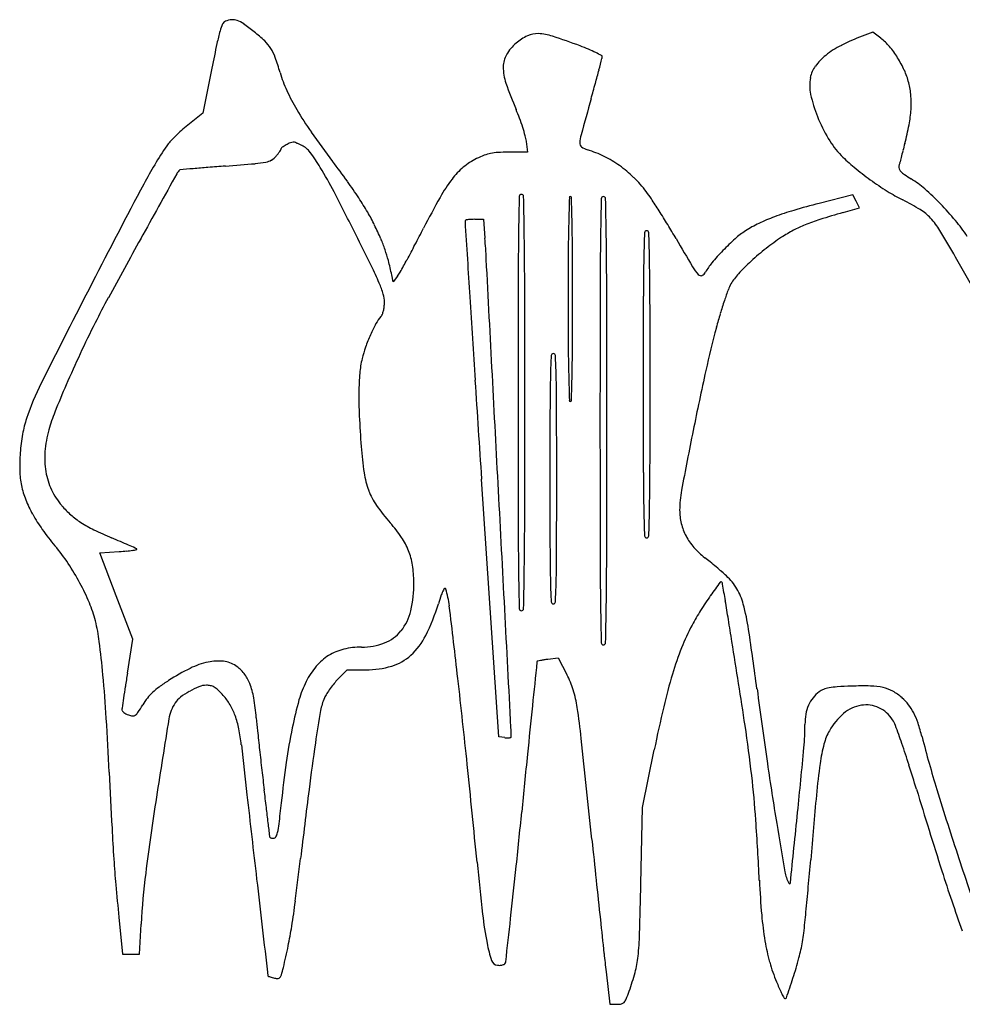
# Model space of a CAD drawing. Units: inches. Extents: x -1139 to 46678, y -37804 to 4509.
# Drawn here: x 11592 to 13119, y -28476 to -26881 of the extents above; entities that cross this region are included whole.
import ezdxf

# ---------------------------------------------------------------- set-up
doc = ezdxf.new("R2010")
doc.units = ezdxf.units.IN
doc.header["$MEASUREMENT"] = 0
doc.layers.add('freecads.com', color=7, linetype='Continuous')

msp = doc.modelspace()

# ---------------------------------------------------------------- linework, layer by layer
at = {"layer": 'freecads.com'}
for p, q in [((12973.9, -26900.9), (12956.7, -26907.3)), ((12986.8, -26910.7), (12973.9, -26900.9)), ((11903.6, -26958.9), (11888.9, -27031.8)), ((11888.9, -27031.8), (11864.5, -27051.6)), ((12412.8, -27077.7), (12414.9, -27095.3)), ((12414.9, -27095.3), (12384.1, -27095.3)), ((12941.4, -27164.1), (12887, -27178.1)), ((12946.9, -27174.7), (12941.4, -27164.1)), ((12952.4, -27185.3), (12946.9, -27174.7)), ((12925.6, -27193), (12952.4, -27185.3)), ((12329.6, -27204), (12343.4, -27204)), ((12343.4, -27204), (12345.7, -27234.4)), ((12197.2, -27305.2), (12194.9, -27294.2)), ((12204.3, -27296.1), (12197.2, -27305.2)), ((12368.1, -28042.7), (12340.3, -27625)), ((11722, -27744.1), (11753.8, -27742.2)), ((11748.8, -27814.1), (11722, -27744.1)), ((11775.6, -27884.2), (11748.8, -27814.1)), ((11766.9, -27939.5), (11775.6, -27884.2)), ((12447.8, -27916.9), (12464.4, -27914.7)), ((12464.4, -27914.7), (12478.5, -27941.5)), ((12107.8, -27949), (12122.9, -27933.9)), ((12122.9, -27933.9), (12153.3, -27933.8)), ((12378.2, -28043.8), (12368.1, -28042.7)), ((12601.1, -28157), (12620, -28063.5)), ((12598.4, -28280.4), (12601.1, -28157)), ((11753, -28334.8), (11759, -28394.7)), ((11786.6, -28394.7), (11789.1, -28345.9)), ((11759, -28394.7), (11772.8, -28394.7)), ((11772.8, -28394.7), (11786.6, -28394.7)), ((12541.9, -28423.3), (12547.9, -28475.8)), ((12547.9, -28475.8), (12559.8, -28475.8))]:
    msp.add_line(p, q, dxfattribs=at)
for centre, radius, start, end in [((12002.7, -26923.8), 89.3, 156.0056, 163.7948), ((11928.9, -26890.9), 8.47, 112.1764, 156.0056), ((11938.9, -26915.5), 35, 95.1979, 112.1763), ((11937.6, -26901), 20.4, 69.7713, 95.1979), ((11929.1, -26923.9), 44.9, 54.4926, 69.7713), ((11725, -27209.9), 396.2, 51.4142, 54.4926), ((12189.3, -26978), 283.6, 163.7949, 167.966), ((11807.5, -27106.6), 264, 46.5118, 51.4142), ((12450.9, -26982.6), 84.1, 115.5174, 130.5623), ((12430.5, -26939.9), 36.8, 87.5948, 115.5175), ((12428.4, -26989.5), 86.4, 71.809, 87.5948), ((12111.8, -27953.1), 1100.7, 69.3562, 71.809), ((13070.3, -27213.3), 326.4, 110.3779, 116.8552), ((12932.6, -26981.8), 89.3, 40.2193, 52.6659), ((15462.9, -27675.9), 3630.8, 167.9661, 168.6117), ((11945.2, -26961.4), 63.9, 32.4483, 46.5119), ((11937.5, -26966.3), 73, 19.5632, 32.4483), ((12443.7, -26974.2), 73.1, 130.5623, 149.5451), ((12348.9, -27323.8), 428.2, 67.3729, 69.3562), ((12989.3, -27053.3), 147, 116.8551, 128.614), ((12880.3, -27026), 157.9, 32.0933, 40.2192), ((11625.1, -27077.3), 404.6, 15.936, 19.5632), ((12414.2, -26956.9), 38.8, 149.545, 180.0167), ((12423.8, -27144.1), 233.5, 64.2504, 67.3729), ((12375.4, -27244.4), 344.8, 62.5096, 64.2504), ((5920, -25209.7), 6838.7, 345.1533, 345.31602), ((12533.6, -26940.4), 2.21, 0, 62.5097), ((12524.6, -26940.4), 11.2, 345.316, 360), ((12955.4, -27010.8), 92.6, 128.6139, 143.68), ((12873.2, -27030.5), 166.2, 24.1377, 32.0933), ((12456.6, -26956.9), 81.2, 180.0167, 198.9324), ((12917.3, -26982.8), 45.4, 143.6799, 169.3748), ((12209.4, -26910.5), 203.1, 195.9359, 204.6224), ((10067.1, -26309), 2548.5, 344.6489, 345.1533), ((12938.9, -26986.8), 67.3, 169.3747, 192.5878), ((12911.6, -27013.3), 124.2, 14.2391, 24.1377), ((12972.9, -26779.8), 627.1, 198.9324, 203.1262), ((8153.6, -25783.7), 4532.7, 344.3212, 344.6489), ((12901.6, -27015.8), 134.5, 5.0432, 14.2391), ((12329.7, -26855.4), 335.3, 204.6223, 210.5889), ((13104.5, -26949.9), 237, 192.5877, 201.6868), ((12891.6, -27016.7), 144.5, 356.329, 5.0432), ((24354.3, -30331.1), 12294, 164.3212, 164.60286), ((12516.9, -26744.7), 552.8, 210.5889, 215.1158), ((12098.9, -27153), 323.3, 20.3955, 23.1263), ((13120.3, -26943.5), 254.1, 201.6867, 210.6817), ((12840.6, -27013.4), 195.5, 348.9775, 356.329), ((12021.1, -27245.4), 249.2, 128.937, 131.9781), ((12071.5, -27163.2), 352.5, 17.8361, 20.3955), ((12110.3, -27150.7), 311.7, 15.2665, 17.836), ((12582.9, -26963.2), 458.2, 345.0866, 348.9775), ((12026.7, -27253.9), 259.2, 134.6846, 137.4212), ((12049.1, -27276.6), 291.1, 131.9781, 134.6846), ((13490.9, -26059.8), 1743.6, 215.1158, 217.0391), ((12351.4, -27084.9), 61.9, 6.747, 15.2664), ((12565.9, -27084.7), 66.8, 164.6028, 175.9441), ((12342.2, -27436.4), 620.6, 145.5318, 152.1858), ((11880, -27119.1), 60, 137.4212, 145.5318), ((12018.5, -27089.4), 2.48, 121.4905, 179.5235), ((12085.7, -27199.1), 131.1, 118.1229, 121.4905), ((12066.2, -27162.6), 89.8, 113.1857, 118.1229), ((12036.8, -27094.1), 15.2, 94.8378, 113.1857), ((12035.9, -27083.3), 4.35, 71.5791, 94.8378), ((12013.6, -27150.3), 75, 68.6573, 71.5792), ((12012.1, -27154), 78.9, 65.3169, 68.6572), ((12000.5, -27179.4), 106.9, 62.6556, 65.317), ((12031.9, -27118.6), 38.5, 36.9223, 62.6556), ((12506.9, -27080.5), 7.62, 175.9441, 232.7517), ((12520.6, -27062.3), 30.4, 232.7517, 253.114), ((13025.6, -26999.7), 144, 210.6817, 224.4459), ((16631.2, -28041.4), 3731.3, 165.0867, 165.2711), ((11987.8, -27085.6), 25.6, 299.4358, 320.8732), ((11905, -27018.2), 132.4, 320.8733, 323.1025), ((11941.7, -27045.8), 86.5, 323.1026, 326.1689), ((11934.4, -27040.9), 95.2, 326.1688, 328.4686), ((12013.4, -27089.4), 2.58, 328.4686, 359.5235), ((11829.6, -27270.6), 291.6, 31.1357, 36.9223), ((12400.7, -27245.7), 155.9, 111.0766, 116.0704), ((12367.4, -27159.2), 63.2, 101.2764, 111.0767), ((12370.8, -27176.3), 80.7, 92.8756, 101.2764), ((12384.6, -27451.5), 356.2, 90.0866, 92.8756), ((12459.7, -27263.1), 179.4, 63.8283, 73.1141), ((12458.8, -27264.8), 181.3, 54.6181, 63.8284), ((13115.4, -26911.7), 269.7, 224.446, 230.4235), ((15823.7, -27829.5), 2896.4, 165.4883, 165.6785), ((15928.5, -27856.7), 3004.7, 165.2712, 165.4882), ((12752.6, -37573.9), 10488.8, 94.52198, 94.67713), ((11409.7, -20593.1), 6545.1, 274.52196, 274.94595), ((11960, -26952.6), 161.7, 274.9459, 281.0438), ((11985, -27080.5), 31.4, 281.0438, 299.4358), ((10690.5, -28173), 1764.7, 35.7313, 37.039), ((12387.9, -27211.4), 119.9, 130.0496, 142.7158), ((12378.4, -27200.1), 105.1, 116.0704, 130.0495), ((12454.3, -27271.2), 189.1, 45.6074, 54.6181), ((13271.7, -26722.6), 515, 230.4236, 234.1069), ((13023.8, -27119.4), 7.85, 167.0302, 200.016), ((13208.8, -27162), 197.6, 165.6784, 167.0302), ((187897, -124454.4), 201160.9, 151.065304, 151.099681), ((11869.3, -27142.7), 25.8, 134.0486, 151.0652), ((11852, -27124.9), 0.96, 94.9505, 134.0485), ((17745, -95159.3), 68290.2, 94.932346, 94.950451), ((12336.9, -32492.6), 5390.5, 94.6771, 94.9324), ((11469.5, -27488.2), 712.3, 27.4633, 31.1357), ((13028.1, -27117.8), 12.4, 200.016, 223.4146), ((13045.4, -27101.5), 36.2, 223.4147, 235.5795), ((13181.8, -26902.4), 277.5, 235.5795, 238.2886), ((27043.4, -35192.1), 17242.2, 152.18585, 152.78539), ((11493.3, -27595.5), 775.8, 33.3141, 35.7312), ((12491.9, -27290.6), 250.6, 142.7158, 150.8162), ((12434.9, -27291.1), 217, 37.4787, 45.6074), ((13274.2, -26719.2), 519.3, 234.1069, 237.7816), ((12949.1, -27279), 165.2, 48.7838, 58.2885), ((7429, -29588.2), 5265.9, 26.6234, 27.4633), ((19021.1, -27329.1), 6621.7, 178.59575, 179.06076), ((12404.9, -27167), 3.49, 90, 178.5957), ((12404.9, -27167), 3.49, 1.4043, 90), ((5788.7, -27329.1), 6621.7, 0.93924, 1.40425), ((12484.2, -27168.9), 1.77, 90, 178.5208), ((12484.2, -27168.9), 1.77, 1.4792, 90), ((12537.6, -27170.7), 3.51, 90, 178.7243), ((12537.6, -27170.7), 3.51, 1.2757, 90), ((12450.4, -27279.1), 197.3, 33.3394, 37.4787), ((13151.9, -26913.2), 289.9, 237.7816, 243.4673), ((12770.5, -27482.9), 436.2, 44.1801, 48.7838), ((11697.7, -27461.1), 531.1, 30.3709, 33.3141), ((13596.7, -27907.6), 1516, 150.8161, 152.9564), ((23779.6, -27460.6), 11300.9, 178.52075, 178.72702), ((1188.8, -27460.6), 11300.9, 1.27298, 1.47925), ((20778.5, -27354.2), 8246.4, 178.72437, 179.1275), ((4296.8, -27354.2), 8246.4, 0.8725, 1.27563), ((11558.5, -27865.9), 1264.9, 32.2904, 33.3393), ((13198.4, -28387.9), 1249.2, 104.4341, 106.3906), ((12859.5, -27498.9), 364.7, 58.3904, 63.4674), ((12755.5, -27497.4), 457.1, 39.6167, 44.1801), ((11906.5, -27338.7), 289.1, 25.7304, 30.3709), ((11427.6, -27948.6), 1419.8, 31.2219, 32.2903), ((12976.4, -27633.2), 462.5, 106.3906, 110.4978), ((13401.1, -28832.7), 1707.2, 106.1698, 107.4837), ((13009, -27255.9), 79.4, 42.658, 58.3905), ((11525, -27522.6), 712.6, 23.7264, 25.7303), ((12315.7, -27207.1), 2.11, 135, 183.5587), ((1340969.2, 55423.4), 1331222.6, 183.5587078, 183.563979), ((12315.8, -27207.3), 2.3, 98.7584, 135), ((12328.3, -27288.5), 84.5, 96.0648, 98.7585), ((12327.7, -27282.5), 78.4, 92.5318, 96.0648), ((12329.6, -27326.4), 122.4, 90, 92.5317), ((15649.9, -27280), 3169.3, 178.727, 179.6549), ((9318.4, -27280), 3169.3, 0.3451, 1.273), ((11440.3, -27940.9), 1405, 30.1449, 31.2218), ((12876.7, -27392.7), 202, 115.6664, 122.6882), ((12920.9, -27484.7), 304, 110.4978, 115.6664), ((12936.2, -27391.8), 192.8, 111.9528, 118.1365), ((12986.4, -27516.3), 327.1, 107.4837, 111.9529), ((12973.6, -27288.5), 127.6, 31.3183, 42.658), ((12899.9, -27377.9), 269.7, 32.8417, 39.6166), ((6791.5, -29907.8), 5979, 26.07585, 26.62337), ((9666.5, -25901.3), 2896.6, 332.3561, 332.9564), ((18226.3, -27316.1), 5826.7, 179.06075, 179.9046), ((6583.5, -27316.1), 5826.7, 0.0954, 0.93925), ((19278.6, -27331.3), 6746.3, 179.12754, 179.91157), ((5796.7, -27331.3), 6746.3, 0.08843, 0.87246), ((15288.7, -27324.5), 2686.3, 177.893, 178.7269), ((12607.7, -27225.9), 3.44, 90, 177.8929), ((12607.7, -27225.9), 3.44, 2.1071, 90), ((9926.7, -27324.5), 2686.3, 1.2731, 2.107), ((12837, -27330.9), 128.5, 122.6882, 131.9728), ((12965.6, -27446.8), 255.2, 118.1364, 123.1481), ((11672.5, -28080.2), 1650.5, 29.5763, 31.3183), ((38150.9, -41788.9), 30112.7, 151.09975, 151.30647), ((11971.7, -27326.3), 224.7, 18.9906, 23.7264), ((10520, -26348.3), 1933.2, 331.5435, 332.3561), ((10839.9, -27348.2), 1510.2, 3.0234, 4.322), ((17873.2, -24205.1), 6034, 210.14494, 210.64754), ((13012.8, -27526.4), 391.4, 131.9728, 136.0207), ((13017.5, -27526.1), 349.9, 123.1481, 128.1909), ((11978.3, -27324), 217.7, 14.1595, 18.9906), ((24461.3, -27333), 11980.8, 179.65489, 180.00004), ((507, -27333), 11980.8, 359.99996, 0.34511), ((13014.7, -27528.2), 394.1, 136.0207, 139.9478), ((13053.7, -27572.1), 408.5, 128.191, 132.6814), ((11570.9, -27426.8), 637.9, 11.9928, 14.1595), ((10110.5, -26126.4), 2398.9, 330.9944, 331.5435), ((-3893042.1, -233548.6), 3910834, 3.0180139, 3.0235143), ((15790.2, -27335.7), 3187.9, 178.727, 179.8688), ((9425.1, -27335.7), 3187.9, 0.1312, 1.273), ((12775, -27326.7), 80.9, 139.9478, 152.6556), ((13020.9, -27536.6), 360.1, 132.6815, 137.2824), ((6534.9, -30995.9), 7557.9, 28.52593, 29.57627), ((11654.9, -27527.8), 564.5, 22.9821, 26.0759), ((12165, -27265.5), 49.8, 322.0882, 330.9944), ((12753, -27239), 82.5, 210.6476, 221.4835), ((12695.2, -27290.1), 5.31, 221.4836, 293.0645), ((12692.6, -27284.1), 11.8, 293.0645, 332.6556), ((12825, -27355.7), 93.5, 137.2824, 149.8241), ((29394.2, -36401), 19885.6, 152.78544, 153.3105), ((11998.5, -27382), 191.3, 17.2522, 22.9821), ((128920.2, -27500.7), 116520.8, 179.904488, 180.000057), ((-104110.4, -27500.7), 116520.8, 359.999943, 0.095512), ((12794.6, -27338), 58.3, 149.824, 159.6937), ((12139.8, -27338.2), 43.3, 0, 17.2521), ((148128.1, -27530.2), 135596, 179.911554, 180.000019), ((-123052.8, -27530.2), 135596, 359.999981, 0.088446), ((13328, -27535.4), 627.1, 159.6937, 161.4221), ((12877.4, -27955.8), 1301.2, 151.3065, 153.3278), ((12116.6, -27338.2), 66.5, 353.7318, 0), ((64485.8, -24080.6), 52265.7, 183.56394, 183.71245), ((24461.3, -27333), 11980.8, 179.99996, 180.34511), ((507, -27333), 11980.8, 359.65489, 0.00004), ((75065.8, -27471.3), 62463.7, 179.868856, 179.999948), ((-49850.5, -27471.3), 62463.7, 0.000052, 0.131144), ((13382.2, -27553.6), 684.3, 161.4221, 163.2863), ((12167.5, -27352.9), 13.1, 318.6282, 337.969), ((12141.7, -27342.4), 41, 337.9689, 346.2498), ((12130.5, -27339.7), 52.5, 346.2498, 353.7318), ((13494.9, -27587.5), 802, 163.2863, 164.9412), ((13499.7, -28268.5), 1997.7, 153.3279, 154.9296), ((12395.5, -27496.3), 257.6, 151.4143, 155.8991), ((12224.6, -27403.1), 62.9, 138.6282, 151.4143), ((14211.5, -27780.3), 1544, 164.9412, 167.6138), ((12411.6, -27503.5), 275.2, 155.899, 160.4079), ((15649.9, -27386.1), 3169.3, 180.3451, 181.273), ((9318.4, -27386.1), 3169.3, 358.727, 359.6549), ((13386.9, -28215.7), 1873, 154.9297, 156.6107), ((12317.4, -27469.9), 175.1, 160.4079, 166.7336), ((12456.5, -27424.9), 3.39, 90, 177.2096), ((12456.5, -27424.9), 3.39, 2.7904, 90), ((12306.7, -27467.4), 164.2, 166.7336, 175.1393), ((13921.4, -27496.3), 1470.1, 177.2096, 178.4378), ((10991.6, -27496.3), 1470.1, 1.5622, 2.7904), ((12553.8, -27488.4), 412.2, 175.1393, 179.3664), ((18007.2, -28613.9), 5430.2, 167.6138, 168.6619), ((12012.3, -27662.8), 430.8, 153.3105, 161.5757), ((114813.2, -20815.1), 102699, 183.712423, 183.802033), ((14577, -27514.2), 2125.8, 178.4377, 179.8371), ((10336.1, -27514.2), 2125.8, 0.1629, 1.5623), ((23779.6, -27205.5), 11300.9, 181.27298, 181.47925), ((1188.8, -27205.5), 11300.9, 358.52075, 358.72702), ((13150.6, -28113.5), 1615.6, 156.6107, 158.3035), ((12811.1, -27491.3), 669.5, 179.3664, 182.6655), ((75065.8, -27471.2), 62463.7, 180.000052, 180.131144), ((-49850.5, -27471.2), 62463.7, 359.868856, 359.999948), ((128920.2, -27500.9), 116520.8, 179.999943, 180.095512), ((-104110.4, -27500.9), 116520.8, 359.904488, 0.000057), ((12484.2, -27497.2), 1.77, 181.4792, 270), ((12484.2, -27497.2), 1.77, 270, 358.5208), ((11912.5, -27620.9), 283.1, 158.3034, 164.4455), ((53283, -27624.3), 40832, 179.83705, 180), ((-28370, -27624.3), 40832, 360, 0.16295), ((11772.3, -27582.8), 177.8, 161.5757, 170.0754), ((13976.7, -27437), 1836.3, 182.6655, 184.2193), ((148128.1, -27530.3), 135596, 179.999981, 180.088446), ((-123052.8, -27530.3), 135596, 359.911554, 0.000019), ((11823.1, -27596), 190.3, 164.4454, 175.2635), ((21531.3, -29320.5), 9024.5, 168.66188, 169.28778), ((11900.1, -27605.2), 307.6, 170.0754, 175.7147), ((11889.3, -27604.4), 296.8, 175.7146, 181.405), ((11763.4, -27591), 130.4, 175.2635, 189.6195), ((12720.1, -27529.7), 576.3, 184.2192, 188.4778), ((11720.1, -27608.5), 127.5, 181.405, 192.1044), ((11747.7, -27593.7), 114.5, 189.6196, 205.0493), ((15790.2, -27606.9), 3187.9, 180.1312, 181.273), ((9425.1, -27606.9), 3187.9, 358.727, 359.8688), ((12285, -27594.6), 136.4, 188.4778, 200.8963), ((53283, -27624.3), 40832, 180, 180.16295), ((-28370, -27624.3), 40832, 359.83705, 0), ((11738.6, -27604.5), 146.5, 192.1044, 201.53), ((11746.9, -27594), 113.6, 205.0493, 220.5623), ((12263.7, -27602.7), 113.7, 200.8962, 214.8422), ((-9580538.7, -533410.5), 9606230, 3.01572009, 3.01801192), ((12834.1, -27675.2), 173, 169.2877, 180), ((11788.2, -27585), 199.9, 201.53, 208.998), ((11771.3, -27573.2), 145.7, 220.5623, 228.7528), ((12429.8, -27487.1), 316, 214.8422, 221.3454), ((15288.7, -27618), 2686.3, 181.2731, 182.107), ((9926.7, -27618), 2686.3, 357.893, 358.7269), ((12753.3, -27675.2), 92.2, 180, 193.6237), ((11836.1, -27558.5), 254.5, 208.998, 215.5728), ((11768.2, -27576.7), 141, 228.7529, 237.1469), ((11987.2, -27450.3), 440.4, 215.5727, 219.9336), ((11801.4, -27525.3), 202.2, 237.1469, 243.9597), ((11971.6, -27177), 589.8, 243.9597, 247.0262), ((12013.9, -27853), 238, 34.1879, 41.3455), ((18226.3, -27685.4), 5826.7, 180.0954, 180.93925), ((6583.5, -27685.4), 5826.7, 359.06075, 359.9046), ((12748.1, -27676.5), 86.8, 193.6237, 207.874), ((10831.1, -29867.3), 2332.2, 66.6417, 67.0263), ((12117.9, -27782.4), 112.2, 21.6285, 34.188), ((12607.7, -27716.7), 3.44, 182.1071, 270), ((12607.7, -27716.7), 3.44, 270, 357.8929), ((12755.1, -27672.8), 94.7, 207.8739, 221.4598), ((11391.8, -27948.8), 336.2, 33.8378, 39.9336), ((11730.8, -27345.6), 397.3, 273.3169, 275.0451), ((11181.3, -29056.4), 1448.9, 66.0924, 66.6417), ((11751.8, -27583.5), 158.5, 275.0452, 278.4779), ((10860.2, -29780.8), 2241.3, 65.7923, 66.0925), ((11759.3, -27633.7), 107.8, 278.4779, 282.0206), ((11770.5, -27756), 21.3, 57.506, 65.7922), ((11781.6, -27738.5), 0.557, 282.0206, 57.5059), ((12123.8, -27780), 105.9, 8.6304, 21.6286), ((14577, -27734.3), 2125.8, 180.1629, 181.5623), ((10336.1, -27734.3), 2125.8, 358.4377, 359.8371), ((19278.6, -27729.2), 6746.3, 180.08843, 180.87246), ((5796.7, -27729.2), 6746.3, 359.12754, 359.91157), ((12781.9, -27649.1), 130.6, 221.4598, 232.1403), ((12421.9, -28112.2), 456, 50.7272, 52.1403), ((11350.6, -27976.4), 385.7, 28.339, 33.8378), ((12037.2, -27793.2), 193.5, 0.3538, 8.6304), ((12237.4, -28337.8), 747.5, 49.7514, 50.7272), ((12259.8, -28311.4), 712.9, 48.7672, 49.7513), ((19021.1, -27672.4), 6621.7, 180.93924, 181.40425), ((5788.7, -27672.4), 6621.7, 358.59575, 359.06076), ((12549.1, -27981.3), 273.9, 46.7572, 48.7673), ((12670.2, -27852.5), 97.2, 30.8646, 46.7573), ((11375.5, -27963), 357.4, 22.6578, 28.339), ((12026.4, -27793.3), 204.3, 347.3271, 0.3538), ((12335.1, -27833.3), 63.4, 153.2391, 160.9592), ((12283.6, -27807.3), 5.65, 119.4373, 153.2391), ((12281.4, -27803.4), 1.2, 16.6988, 119.4373), ((12128.5, -27849.3), 160.8, 6.7987, 16.6988), ((13921.4, -27752.2), 1470.1, 181.5622, 182.7904), ((10991.6, -27752.2), 1470.1, 357.2096, 358.4378), ((13397.3, -28298.5), 840.4, 142.9328, 144.7291), ((12728.2, -27793), 1.84, 16.8898, 142.9329), ((12710.7, -27798.3), 20.1, 9.4253, 16.8899), ((-31417.2, -35123.6), 44752, 9.39035, 9.42518), ((12668.8, -27853.3), 98.8, 15.1643, 30.8646), ((12804.5, -27995.3), 560, 160.9592, 162.5135), ((13129.7, -28109.1), 512.5, 144.7291, 148.0185), ((11511.5, -27906.2), 210, 14.1984, 22.6578), ((11919.2, -27716.4), 368.3, 333.9179, 342.5135), ((-11527.4, -30669.5), 23984.2, 6.5155, 6.79877), ((12404.9, -27834.6), 3.49, 181.4043, 270), ((12404.9, -27834.6), 3.49, 270, 358.5957), ((12456.5, -27823.6), 3.39, 182.7904, 270), ((12456.5, -27823.6), 3.39, 270, 357.2096), ((20778.5, -27706.4), 8246.4, 180.8725, 181.27563), ((4296.8, -27706.4), 8246.4, 358.72437, 359.1275), ((2076.2, -29584.6), 10803.6, 9.22627, 9.39037), ((12419.6, -27920.9), 357, 8.4238, 15.1642), ((12147.3, -27820.5), 80.4, 321.1804, 347.3271), ((13031.7, -28047.9), 397, 148.0185, 152.0022), ((-6966.1, -31053.4), 19964.4, 9.12264, 9.22623), ((11449.3, -27921.9), 274.2, 7.0793, 14.1984), ((12997.9, -28030), 358.8, 152.0022, 158.4618), ((5235.6, -28984.8), 7619.3, 7.69448, 8.42374), ((12160.7, -27831.3), 63.1, 290.8607, 321.1804), ((12153.7, -27831.2), 107.1, 312.3653, 333.9179), ((10080.9, -28091.9), 1653.1, 5.1936, 7.0793), ((12136.8, -27981.8), 83.6, 103.6499, 121.8418), ((12146.3, -28020.7), 123.6, 90.0823, 103.6499), ((12146, -27792.5), 104.6, 270.0823, 290.8607), ((12537.6, -27889.9), 3.51, 181.2757, 270), ((12537.6, -27889.9), 3.51, 270, 358.7243), ((13174, -28099.5), 548.1, 158.4618, 163.164), ((-3474.2, -30492.6), 16427.8, 8.64156, 9.12261), ((12137.5, -27982.8), 84.8, 121.8417, 139.881), ((12172.5, -27851.8), 79.2, 286.3666, 312.3653), ((12498.6, -28287.5), 374, 97.8047, 98.7965), ((12023.4, -28245.9), 350.5, 116.2307, 122.7996), ((11925.1, -28046.5), 128.2, 102.3197, 116.2307), ((11913.7, -27994.3), 74.7, 83.4259, 102.3196), ((11916.9, -27966.2), 46.5, 56.4714, 83.4258), ((11913, -27972.3), 53.7, 37.308, 56.4715), ((12172.1, -28012), 130.1, 139.8809, 152.9711), ((12152.9, -27785), 148.9, 270.1526, 286.3665), ((1058263.3, -135273.2), 1051328.6, 174.1392591, 174.1431552), ((12431.4, -27921.2), 1.48, 135.0184, 174.1393), ((12431.5, -27921.2), 1.54, 100.9484, 135.0183), ((12512.3, -28339.2), 427.3, 100.3068, 100.9485), ((12474.1, -28128.7), 213.3, 98.7966, 100.3069), ((9255.9, -28166.9), 2481.6, 3.5701, 5.1936), ((17519.4, -28849.9), 5824.1, 171.00696, 171.22102), ((11901.1, -27981.3), 68.7, 21.3684, 37.308), ((12177.8, -28019.1), 99, 135, 140.4031), ((-1641.3, -29540.5), 14033.9, 5.9444, 6.51552), ((12348.2, -28009.9), 147.2, 17.1418, 27.7212), ((13463.7, -28187.2), 850.7, 163.164, 166.8572), ((15129.4, -28480.7), 3405.8, 171.2211, 171.541), ((11881.7, -28049.4), 108.2, 125.8996, 133.2184), ((12019.1, -28239.3), 342.6, 122.7995, 125.8997), ((11927, -28075.3), 122.2, 111.2962, 119.315), ((11895.9, -27995.5), 36.7, 91.6286, 111.2961), ((11895.6, -27986.1), 27.2, 77.2148, 91.6286), ((11897.3, -27978.6), 19.5, 58.7217, 77.2148), ((11889.3, -27991.8), 35, 45.8497, 58.7217), ((11855.8, -27999), 117.3, 9.6795, 21.3683), ((12198.4, -28025.4), 159.5, 152.971, 164.4904), ((12213.6, -28049.4), 145.9, 144.2745, 148.1968), ((12220.6, -28054.4), 154.5, 140.4031, 144.2745), ((25408.6, -26259.3), 12736.9, 187.69451, 188.24455), ((12911.7, -28013.3), 50.9, 99.8124, 110.3586), ((12924.2, -28085.5), 124.2, 93.6235, 99.8124), ((12973.5, -28863.5), 903.8, 92.192, 93.6235), ((12958.9, -28482.8), 522.8, 88.7562, 92.1921), ((12968, -28061.8), 101.6, 77.1924, 88.7563), ((12977.4, -28020.6), 59.4, 61.061, 77.1924), ((18755.7, -29020.1), 7072, 171.54095, 171.67296), ((11887.8, -28048.8), 112.4, 141.991, 148.7822), ((11862.2, -28028.8), 79.8, 133.2185, 141.991), ((11875.5, -28007.8), 37.3, 127.3375, 146.7662), ((11927, -28075.4), 122.3, 119.3151, 127.3375), ((11782.2, -28102.2), 188.8, 42.1564, 45.8496), ((11856.2, -28035.2), 89, 30.2308, 42.1564), ((11583.7, -28045.5), 393.3, 4.9327, 9.6795), ((12165.2, -28014.5), 86.7, 156.1658, 170.2828), ((12137.6, -28002.3), 56.5, 148.1968, 156.1658), ((12300.8, -28024.5), 196.7, 8.6314, 17.1419), ((12921.6, -28013.6), 56.4, 142.185, 156.6522), ((12916.2, -28009.5), 49.6, 126.2468, 142.1851), ((12904.3, -27993.2), 29.4, 110.3586, 126.2469), ((12965.1, -28042.9), 84.9, 48.7165, 61.061), ((12966.6, -28041.2), 82.6, 37.916, 48.7165), ((11784, -27999.6), 26, 171.6729, 178.5958), ((11409.8, -27759), 446.7, 326.8662, 328.7822), ((11900.6, -28024.3), 67.4, 146.7662, 170.6618), ((11838.2, -28045.7), 109.8, 20.0451, 30.2309), ((12687.9, -28161.2), 667.5, 164.4903, 168.4683), ((50515.6, -31899.6), 38292.8, 174.14316, 174.26142), ((11373.8, -28165.2), 1134.4, 6.0766, 8.6314), ((14981.5, -28541.6), 2409.4, 166.8571, 168.5558), ((12929.9, -28017.3), 65.5, 156.6522, 169.9948), ((12965.8, -28051.4), 61, 99.8957, 129.9925), ((12963.4, -28037.8), 47.1, 64.708, 99.8957), ((12960.2, -28044.6), 54.6, 33.1914, 64.7081), ((12966.4, -28041.3), 82.8, 27.1406, 37.916), ((5821, -28381.2), 5923.2, 2.72255, 3.57006), ((11760.8, -27999.1), 2.75, 178.5958, 221.5637), ((11770.9, -27990.1), 16.2, 221.5637, 233.1407), ((11775.1, -27984.4), 23.3, 233.1407, 243.1764), ((11779.8, -27975.1), 33.8, 243.1764, 250.7813), ((11779.2, -27977), 31.7, 250.7814, 263.2581), ((11776.2, -28002.5), 6.1, 263.2582, 305.5493), ((11770.4, -27994.4), 16, 305.5493, 326.8663), ((11804.2, -28058.1), 146, 11.3323, 20.0451), ((13210.5, -27905.1), 1239.5, 184.9328, 185.9187), ((14426.9, -28401.8), 2381.4, 170.2828, 171.5653), ((12956, -28021.8), 92, 169.9947, 180.3436), ((12991.3, -28081.9), 100.7, 129.9925, 150.6656), ((12935.1, -28057.4), 118, 18.353, 27.1406), ((24099.8, -30030.3), 12430.4, 170.66184, 171.25428), ((12952.8, -28215.3), 938, 168.4682, 171.9469), ((12099.3, -28042.4), 289, 0, 3.0157), ((10574.8, -28357.5), 2217.4, 6.5352, 8.6415), ((12488.6, -28024.7), 375.4, 354.5992, 0.3436), ((12968.2, -28039.3), 45, 19.8111, 33.1914), ((11045.7, -28731.9), 2088.5, 18.9638, 19.8111), ((12739.6, -28122.2), 323.9, 14.2158, 18.353), ((11658.1, -28087.3), 294.9, 6.1837, 11.3323), ((16990.8, -27513.2), 5040.1, 185.9187, 186.2664), ((12382.9, -28003.2), 40.9, 263.4331, 268.8926), ((12382.5, -28023.4), 20.7, 268.8927, 277.9748), ((12383.6, -28031.8), 12.2, 277.9748, 289.1794), ((12387.3, -28042.4), 0.978, 289.1794, 0), ((12981.8, -28076.5), 89.8, 150.6656, 165.6575), ((14765.5, -27609), 1765.9, 194.2158, 197.0843), ((24947.4, -26647.5), 13072.1, 186.18375, 186.5399), ((15518.6, -28563.7), 3485, 171.5654, 172.8158), ((-59413.4, -35701), 72321.6, 5.946479, 6.076655), ((-2008.4, -26654.1), 14937.1, 354.19515, 354.5992), ((13184.6, -28128.4), 299.2, 165.6576, 171.7733), ((11404.5, -28608.6), 1709.1, 17.7269, 18.9638), ((17531.3, -27453.8), 5583.8, 186.2663, 186.6113), ((87349.6, -35601.2), 75312.4, 174.261459, 174.332735), ((13711.1, -28322.6), 1703.8, 171.9469, 174.172), ((-11032.7, -30518.3), 23476, 5.55585, 5.94432), ((18170.2, -27308.1), 5423, 188.2445, 189.2857), ((13874.3, -28228.1), 996, 171.7734, 174.7544), ((10590.6, -28868.8), 2563.5, 16.8141, 17.727), ((41989.9, -26661.2), 30286.6, 182.7225, 182.89461), ((16466.1, -27577.3), 4511.5, 186.6113, 187.016), ((11224.9, -28283), 1563.1, 3.8813, 6.5351), ((16870.7, -28918.2), 5116.3, 171.2544, 172.6453), ((108132.1, -17111.1), 96801.6, 186.539926, 186.621286), ((-12865.1, -31187), 25041, 6.94981, 7.01604), ((28042.8, -30142.3), 16108.3, 172.81583, 173.21736), ((26625.8, -29398.8), 13801.1, 174.75445, 175.19082), ((21619, -25536.1), 8957.4, 196.81419, 197.70044), ((18216.2, -26548.5), 5375.9, 197.0843, 198.3352), ((9001.6, -27841.9), 3030.2, 353.5264, 354.172), ((-1182.1, -29762.9), 13271.5, 6.84326, 6.94983), ((-7453.9, -26193.2), 19956.9, 354.06329, 354.3328), ((-58281.1, -20933.4), 71499.8, 354.103069, 354.195201), ((-64577, -37370.9), 77121.3, 6.827027, 6.843299), ((11886.5, -28169.2), 126.8, 347.0707, 353.5264), ((7697.1, -28522.4), 5099, 2.7814, 3.8812), ((20315.7, -26957.3), 7597, 189.28569, 189.88134), ((14927.7, -28029.6), 3189.8, 182.8946, 183.7943), ((11984.9, -28204.8), 12.7, 0, 6.827), ((12003, -28201.7), 5, 270, 327.7323), ((11988.7, -28192.7), 21.9, 327.7322, 347.0707), ((11998.4, -28204.8), 0.883, 180.0001, 235.7562), ((12000.9, -28201.2), 5.21, 235.7561, 250.7955), ((12002.1, -28197.7), 8.95, 250.7954, 262.4208), ((12003, -28190.9), 15.9, 262.4207, 270), ((69574, -22265.7), 57363.7, 185.946543, 186.012777), ((13581.9, -28118.9), 1841.1, 183.7943, 185.0885), ((2344.7, -27085.9), 9770.9, 352.80995, 353.21744), ((17537.5, -27739.2), 5229, 185.5558, 186.4858), ((6265.6, -27685.8), 6631, 354.80948, 355.19084), ((18606.7, -26419), 5787.4, 198.33533, 199.45717), ((12862.4, -28400.8), 1074.7, 172.6454, 177.0706), ((2057.7, -27182.3), 10394, 353.62419, 354.0633), ((12893.7, -28250.1), 63.2, 189.8813, 207.878), ((15732.8, -27414.7), 2778.7, 197.7005, 199.8204), ((16492.3, -27859.7), 4763, 185.0886, 185.7251), ((5581938, 618291.7), 5607363.1, 186.6212958, 186.6229001), ((63190, -22938.1), 50944.4, 186.01274, 186.08516), ((3713.7, -28086.3), 8886.8, 358.22473, 358.74841), ((14359.3, -28198.7), 1571, 182.7815, 184.8388), ((12839, -28279.1), 1.33, 207.878, 354.1031), ((8036.9, -27846.7), 4852.4, 354.3275, 354.8095), ((10750.4, -28146.3), 1298.7, 351.0059, 352.81), ((12925.7, -28263.5), 587.5, 186.4858, 191.1288), ((13305.6, -28287.9), 513.5, 184.8389, 189.5738), ((7744.4, -27817.7), 5146.4, 353.9464, 354.3275), ((-62923, -19921.4), 75779.1, 353.570598, 353.624227), ((58976, -23387.4), 46706.5, 186.08513, 186.15274), ((11357, -28242.4), 684.4, 348.299, 351.006), ((12127.2, -28347.1), 469.3, 353.7721, 358.2248), ((12654.1, -28338.4), 209.1, 350.0568, 353.9464), ((12571.1, -28333.2), 226.1, 191.1288, 198.4414), ((13128.5, -28317.7), 334, 189.5738, 195.6185), ((12571.2, -28323.8), 293.3, 344.7884, 350.0568), ((11014.2, -28171.3), 1034.6, 346.3128, 348.299), ((17309, -27879.1), 4798, 186.1528, 186.5126), ((12367.6, -28401.1), 11.6, 198.4414, 261.7427), ((12369.7, -28394.8), 17.9, 280.3939, 290.3918), ((12374.1, -28406.6), 5.33, 290.3918, 315), ((12373.9, -28406.4), 5.54, 315, 353.5706), ((12415.1, -28378.5), 179.7, 345.2447, 353.7721), ((13070.6, -28334), 273.8, 195.6185, 202.6344), ((12153.7, -28210.3), 726, 342.1111, 344.7883), ((11704.5, -28339.5), 324.1, 344.1269, 346.3128), ((12369, -28391.2), 21.5, 261.7427, 271.1019), ((12369, -28391), 21.7, 271.1018, 280.394), ((12243.2, -28333.3), 357.4, 340.1478, 345.2446), ((11996.4, -28428.6), 2.14, 186.6229, 225.0001), ((11996.1, -28428.8), 1.83, 225, 251.2872), ((12037.6, -28306.5), 131, 251.2872, 252.5247), ((12027.6, -28338.3), 97.6, 252.5248, 254.5122), ((12043.2, -28282), 156, 254.5122, 255.9107), ((12010.5, -28412.1), 21.9, 255.9107, 270.6102), ((12010.7, -28429.8), 4.2, 270.6103, 320.4491), ((12004.6, -28424.8), 12.1, 320.4491, 344.1269), ((13251.1, -28258.7), 469.4, 202.6344, 203.8649), ((11035.5, -27849.3), 1901, 341.0966, 342.1112), ((12283.5, -28347.8), 314.6, 337.6509, 340.1477), ((13111.4, -28320.5), 316.6, 203.865, 205.5176), ((13158.9, -28297.8), 369.3, 205.5177, 206.7007), ((12559.8, -28442.1), 33.7, 270, 282.107), ((12565.2, -28467.2), 8.02, 282.107, 317.2785), ((12558.2, -28460.7), 17.6, 317.2785, 337.6508), ((12837.3, -28459.5), 9.32, 206.7007, 223.4701), ((12832, -28464.6), 2.02, 223.47, 341.0966)]:
    msp.add_arc(centre, radius, start, end, dxfattribs=at)

doc.saveas('drawing.dxf')
